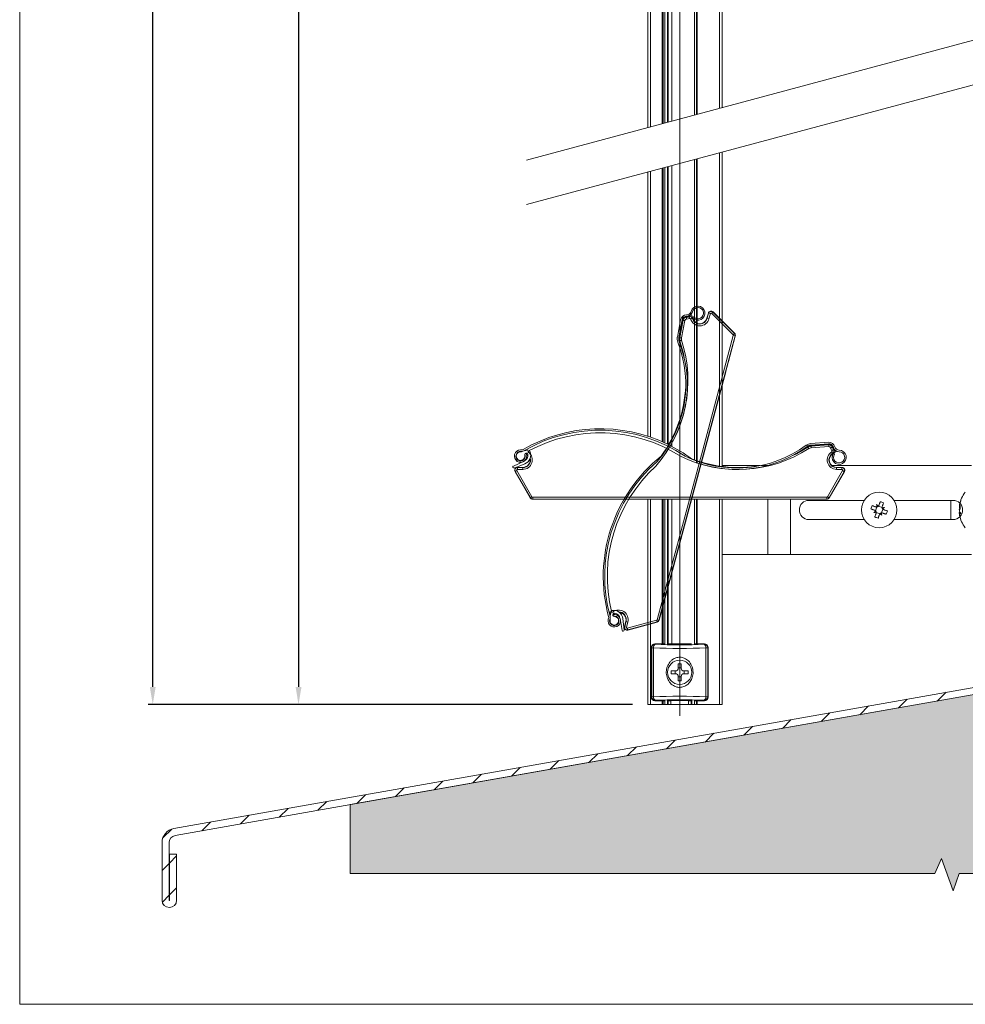
# Model space of a CAD drawing. Units: millimetres. Extents: x 591 to 1069, y -4 to 760.
# Drawn here: x 591 to 857, y -4 to 273 of the extents above; entities that cross this region are included whole.
import ezdxf
from ezdxf.lldxf.tags import DXFTag

# ---------------------------------------------------------------- set-up
doc = ezdxf.new("R2010")
doc.units = ezdxf.units.MM
doc.linetypes.add('SLD-Plná', pattern=[0])
doc.layers.get('0').update_dxf_attribs({"lineweight": 15})
for name, color, linetype, lineweight in [('isotra', 80, 'Continuous', 9), ('konstrukce okna', 130, 'Continuous', 9), ('kóty', 10, 'Continuous', 9), ('osa', 51, 'DASHDOT', 9)]:
    doc.layers.add(name, color=color, linetype=linetype, lineweight=lineweight)
tags = doc.linetypes.add('DASHDOT', pattern=[25.4, 12.7, -6.35, 0, -6.35]).pattern_tags.tags
tags[10:11] = [DXFTag(74, 4), DXFTag(75, 0), DXFTag(340, '0'), DXFTag(46, 1.0), DXFTag(50, 0.0), DXFTag(44, 0.0), DXFTag(45, 0.0)]
tags[8:9] = [DXFTag(74, 4), DXFTag(75, 0), DXFTag(340, '0'), DXFTag(46, 1.0), DXFTag(50, 0.0), DXFTag(44, 0.0), DXFTag(45, 0.0)]
tags[6:7] = [DXFTag(74, 4), DXFTag(75, 0), DXFTag(340, '0'), DXFTag(46, 1.0), DXFTag(50, 0.0), DXFTag(44, 0.0), DXFTag(45, 0.0)]
tags[4:5] = [DXFTag(74, 4), DXFTag(75, 0), DXFTag(340, '0'), DXFTag(46, 1.0), DXFTag(50, 0.0), DXFTag(44, 0.0), DXFTag(45, 0.0)]
doc.dimstyles.new('ISO-25', dxfattribs={"dimtxt": 5, "dimasz": 5, "dimexe": 1.25, "dimexo": 0.625, "dimtad": 1, "dimdec": 0, "dimrnd": 1, "dimtxsty": 'Standard', "dimcen": 5, "dimadec": 0, "dimazin": 0, "dimtfac": 1, "dimtdec": 0, "dimtmove": 0, "dimatfit": 3, "dimfxl": 1, "dimarcsym": 0})

# ---------------------------------------------------------------- blocks, each defined once
blk = doc.blocks.new('*D86')
at = {"layer": 'Defpoints', "color": 0}
for p in [(728.95, 543.17), (669.58, 79.9), (764.27, 79.9)]:
    blk.add_point(p, dxfattribs=at)
at = {"layer": 'kóty', "color": 0, "lineweight": -2}
for p, q in [((728.32, 543.17), (668.33, 543.17)), ((669.58, 538.17), (669.58, 84.9)), ((763.65, 79.9), (668.33, 79.9))]:
    blk.add_line(p, q, dxfattribs=at)
at = {"layer": 'kóty', "color": 0}
for points in [[(670.42, 538.17), (668.75, 538.17), (669.58, 543.17)], [(668.75, 84.9), (670.42, 84.9), (669.58, 79.9)]]:
    blk.add_solid(points, dxfattribs=at)
at = {"layer": 'kóty', "color": 0, "insert": (666.46, 301.93), "char_height": 5, "attachment_point": 5, "rotation": 90}
blk.add_mtext('VL', dxfattribs=at)
blk = doc.blocks.new('*D90')
at = {"layer": 'Defpoints', "color": 0}
for p in [(628.52, 600.17), (745.87, 600.17), (764.27, 79.9)]:
    blk.add_point(p, dxfattribs=at)
at = {"layer": 'kóty', "color": 0, "lineweight": -2}
for p, q in [((745.25, 600.17), (627.27, 600.17)), ((628.52, 84.9), (628.52, 595.17)), ((763.65, 79.9), (627.27, 79.9))]:
    blk.add_line(p, q, dxfattribs=at)
at = {"layer": 'kóty', "color": 0}
for points in [[(629.35, 595.17), (627.69, 595.17), (628.52, 600.17)], [(627.69, 84.9), (629.35, 84.9), (628.52, 79.9)]]:
    blk.add_solid(points, dxfattribs=at)
at = {"layer": 'kóty', "color": 0, "insert": (625.4, 340.03), "char_height": 5, "attachment_point": 5, "rotation": 90}
blk.add_mtext('VZ', dxfattribs=at)

msp = doc.modelspace()

# ---------------------------------------------------------------- hatches: boundary and pattern name
at = {"layer": 'isotra'}
h = msp.add_hatch(dxfattribs=at)
h.set_pattern_fill('ANSI34', color=256, scale=7, angle=165, style=0)
h.set_pattern_definition([(210, (2547.19, 143.45), (66.675, -115.484), []), (210, (2516.83, 151.58), (66.675, -115.484), []), (210, (2486.47, 159.72), (66.675, -115.484), []), (210, (2456.1, 167.85), (66.675, -115.484), [])])
edge = h.paths.add_edge_path(flags=0)
edge.add_arc((760.31, 101.98), 0.2, 140.9179, 316.4539)
edge.add_arc((758.61, 103.6), 2.55, 316.4539, 361.5804)
edge.add_arc((758.51, 103.6), 2.64, 1.5804, 82.1988)
edge.add_arc((758.45, 103.17), 3.07, 82.1988, 105.8602)
edge.add_arc((757.72, 105.74), 0.4, 105.8602, 183.6859)
edge.add_line((757.33, 105.72), (757.43, 104.09))
edge.add_arc((757.13, 104.08), 0.3, -21.7287, 3.6859, ccw=False)
edge.add_arc((758.57, 103.5), 1.25, 158.2713, 453.6859)
edge.add_arc((758.57, 103.45), 1.3, 93.6859, 109.1519)
edge.add_arc((758.08, 104.87), 0.2, 183.6859, 289.1519, ccw=False)
edge.add_line((757.88, 104.86), (757.86, 105.26))
edge.add_arc((758.05, 105.28), 0.2, 105.5544, 183.6859, ccw=False)
edge.add_arc((758.59, 103.37), 2.18, 84.4776, 105.5544, ccw=False)
edge.add_arc((758.6, 103.48), 2.06, 4.2137, 84.4776, ccw=False)
edge.add_arc((758.55, 103.48), 2.11, -40.5245, 4.2137, ccw=False)
at = {"layer": 'konstrukce okna'}
h = msp.add_hatch(dxfattribs=at)
h.set_pattern_fill('ANSI31', color=256, scale=2, style=0)
h.set_pattern_definition([(45, (459.46, -300.155), (-4.49013, 4.49013), [])])
edge = h.paths.add_edge_path(flags=0)
edge.add_arc((633.2, 24.81), 2.05, 180, 360)
edge.add_line((635.25, 24.81), (635.25, 37.76))
edge.add_line((635.25, 37.76), (633.25, 37.76))
edge.add_line((633.25, 37.76), (633.25, 24.81))
edge.add_arc((633.2, 24.81), 0.05, 180, 360, ccw=False)
edge.add_line((633.15, 24.81), (633.15, 41.08))
edge.add_arc((635.15, 41.08), 2, 100, 180, ccw=False)
edge.add_line((634.8, 43.05), (879.84, 86.26))
edge.add_arc((879.15, 90.2), 4, 280, 360)
edge.add_line((883.15, 90.2), (883.15, 116.84))
edge.add_line((883.15, 116.84), (881.15, 116.84))
edge.add_line((881.15, 116.84), (881.15, 90.2))
edge.add_arc((879.15, 90.2), 2, 280, 360, ccw=False)
edge.add_line((879.49, 88.23), (634.45, 45.02))
edge.add_arc((635.15, 41.08), 4, 100, 180)
edge.add_line((631.15, 41.08), (631.15, 24.81))
h = msp.add_hatch(dxfattribs=at)
h.set_pattern_fill('AR-SAND', color=256, scale=0.1, style=0)
h.set_pattern_definition([(37.5, (-3.0715, -1.2473), (-0.160003, 4.894132), [0, -3.8608, 0, -4.318, 0, -4.1275]), (7.5, (-3.0715, -1.2473), (4.495233, 7.16825), [0, -2.0828, 0, -3.4798, 0, -1.3335]), (327.5, (-6.1957, -1.2473), (7.909924, 0.014372), [0, -1.27, 0, -4.572, 0, -5.969]), (317.5, (-6.1957, -1.247), (7.635565, 2.229293), [0, -0.635, 0, -2.9972, 0, -3.429])])
h.paths.add_polyline_path([(1031.15, 32.37), (1031.15, 57.21), (1026.93, 59.08), (1036.05, 62.34), (1031.15, 64.03), (1031.15, 66.84), (931.15, 66.84), (931.15, 71.84), (883.15, 71.84), (883.15, 86.84), (879.85, 86.26, 0.000501), (879.84, 86.26), (790.89, 70.57), (684.15, 51.75), (684.15, 32.37), (848.83, 32.37), (850.7, 36.59), (853.96, 27.47), (855.65, 32.37)])

# ---------------------------------------------------------------- linework, layer by layer
for p, q in [((591.04, 760.09), (591.04, -4.49)), ((591.04, -4.49), (1068.94, -4.49))]:
    msp.add_line(p, q)
at = {"layer": 'isotra'}
for p, q in [((767.95, 242.41), (767.95, 312.46)), ((772.25, 243.56), (772.25, 312.46)), ((772.8, 243.71), (772.8, 312.46)), ((773.5, 243.89), (773.5, 312.46)), ((773.7, 243.95), (773.7, 312.46)), ((774.7, 244.21), (774.7, 312.46)), ((781.1, 245.93), (781.1, 312.46)), ((781.65, 246.08), (781.65, 312.46)), ((788.95, 248.03), (788.95, 312.46)), ((781.1, 148.82), (781.1, 233.41)), ((781.65, 148.63), (781.65, 233.55)), ((788.95, 147.22), (788.95, 235.51)), ((772.25, 153.82), (772.25, 231.04)), ((772.8, 153.57), (772.8, 231.18)), ((773.5, 153.24), (773.5, 231.37)), ((773.7, 153.14), (773.7, 231.42)), ((774.7, 152.63), (774.7, 231.69)), ((767.95, 155.47), (767.95, 229.88)), ((779.88, 189.38), (779.92, 189.22)), ((780.58, 188.7), (780.36, 189.51)), ((780.54, 188.84), (780.87, 189.1)), ((785.02, 190.15), (784.64, 188.7)), ((792.4, 184.46), (786.36, 190.51)), ((776.29, 183.38), (777.21, 188.3)), ((776.7, 183.31), (777.63, 188.22)), ((777.82, 188.18), (776.89, 183.27)), ((783.99, 151.52), (792.61, 183.69)), ((790.7, 176.56), (792.61, 183.69)), ((776.95, 182.34), (777.83, 179.09)), ((783.99, 151.52), (789.9, 173.57)), ((813.87, 153.39), (818.85, 153.77)), ((813.9, 152.98), (818.89, 153.35)), ((818.9, 153.15), (813.92, 152.78)), ((732.13, 151.63), (732.43, 151.62)), ((732.13, 151.21), (732.43, 151.2)), ((732.97, 151.33), (732.97, 151.31)), ((733.34, 151.48), (733.27, 151.5)), ((733.32, 149.81), (733.45, 149.76)), ((733.33, 150.43), (733.71, 150.61)), ((733.46, 151.4), (733.34, 151.48)), ((733.63, 150.73), (733.81, 150.62)), ((733.81, 150.62), (734.2, 150.34)), ((734.02, 150.48), (734.2, 150.34)), ((771.17, 103.66), (783.99, 151.52)), ((773.88, 113.78), (783.99, 151.52)), ((813.03, 152.48), (810.12, 150.79)), ((820.11, 150.62), (820.84, 151.04)), ((820.24, 150.7), (820.58, 150.45)), ((820.59, 151.48), (820.45, 151.4)), ((730.09, 147.08), (733.16, 148.49)), ((733.35, 147.72), (730.32, 146.53)), ((733.08, 149.15), (733.2, 149.1)), ((733.61, 148.95), (733.74, 148.91)), ((733.85, 149.61), (734.11, 149.52)), ((734.51, 148.62), (734.84, 148.5)), ((781.65, 148.09), (781.65, 148.54)), ((788.95, 146.95), (788.95, 147.22)), ((799.54, 147.22), (788.95, 147.22)), ((801.82, 147.22), (799.78, 147.22)), ((843.2, 147.22), (819.79, 147.22)), ((859.15, 147.22), (843.2, 147.22)), ((730.57, 145.51), (734.84, 138.11)), ((732.76, 146.71), (731.26, 146.71)), ((819.08, 138.11), (823.36, 145.51)), ((822.66, 146.71), (821.16, 146.71)), ((735.54, 137.71), (742.91, 137.71)), ((735.54, 137.71), (785.09, 137.71)), ((746.01, 137.71), (785.09, 137.71)), ((767.95, 79.9), (767.95, 137.71)), ((772.25, 97), (772.25, 137.71)), ((772.8, 96.94), (772.8, 137.71)), ((773.5, 96.94), (773.5, 137.71)), ((773.7, 97), (773.7, 137.71)), ((774.7, 97), (774.7, 137.71)), ((781.1, 96.94), (781.1, 137.71)), ((781.65, 97), (781.65, 137.71)), ((785.09, 137.71), (807.91, 137.71)), ((785.09, 137.71), (818.39, 137.71)), ((788.95, 79.9), (788.95, 137.71)), ((801.82, 122.22), (801.82, 137.71)), ((808.15, 122.22), (808.15, 137.71)), ((811.01, 137.71), (818.39, 137.71)), ((828.94, 137.42), (813.35, 137.42)), ((832.71, 135.63), (832.43, 136.21)), ((843.2, 137.42), (837.36, 137.42)), ((853.95, 137.42), (843.2, 137.42)), ((853.35, 132.02), (853.35, 137.42)), ((832.24, 134.28), (831.65, 134)), ((832.1, 134.48), (832.47, 135.56)), ((833.38, 133.67), (832.31, 134.04)), ((832.91, 135.77), (833.99, 135.39)), ((833.58, 133.81), (833.87, 133.22)), ((834.2, 134.95), (833.82, 133.88)), ((834.05, 135.15), (834.64, 135.44)), ((855.74, 135.75), (855.72, 135.75)), ((855.96, 135.57), (855.72, 135.57)), ((855.96, 135.33), (855.72, 135.33)), ((855.86, 134.88), (855.72, 134.88)), ((855.88, 134.1), (855.72, 134.1)), ((855.72, 133.87), (855.74, 133.68)), ((855.75, 133.87), (855.72, 133.87)), ((855.78, 133.68), (855.72, 133.68)), ((813.35, 132.02), (828.94, 132.02)), ((837.36, 132.02), (843.2, 132.02)), ((843.2, 132.02), (853.95, 132.02)), ((801.82, 122.22), (788.95, 122.22)), ((811.82, 122.22), (801.82, 122.22)), ((843.2, 122.22), (808.15, 122.22)), ((859.15, 122.22), (843.2, 122.22)), ((771.17, 103.66), (773.08, 110.79)), ((758.24, 105.34), (758.62, 105.64)), ((758.43, 105.51), (758.62, 105.64)), ((760.36, 105.5), (760.56, 105.78)), ((756.84, 103.97), (756.92, 104.26)), ((757.24, 103.86), (757.32, 104.15)), ((757.3, 105.1), (757.25, 105.04)), ((757.4, 105.2), (757.3, 105.1)), ((757.34, 104.71), (757.36, 104.7)), ((758.09, 105.19), (758.24, 105.34)), ((758.3, 104.82), (758.23, 105.24)), ((758.9, 104.65), (758.98, 104.76)), ((759.23, 105.11), (759.39, 105.34)), ((759.48, 104.25), (759.55, 104.36)), ((759.8, 104.71), (759.88, 104.82)), ((760.7, 100.82), (760.14, 104.16)), ((760.93, 104.14), (761.29, 100.9)), ((761.76, 103.31), (761.37, 101.86)), ((762.35, 100.88), (770.6, 103.09)), ((768.95, 96.01), (768.95, 82)), ((769.94, 97), (772.8, 97)), ((773.57, 97), (774.8, 97)), ((774.8, 97), (779.1, 97)), ((779.1, 97), (780.32, 97)), ((781.1, 97), (783.95, 97)), ((784.95, 96.01), (784.95, 82)), ((774.55, 89.4), (775.75, 89.4)), ((774.55, 88.6), (774.55, 89.4)), ((775.7, 88.6), (775.7, 89.4)), ((776.55, 91.4), (777.35, 91.4)), ((776.55, 90.2), (776.55, 91.4)), ((776.55, 90.25), (777.35, 90.25)), ((777.35, 91.4), (777.35, 90.2)), ((778.15, 89.4), (779.35, 89.4)), ((778.19, 89.4), (778.19, 88.6)), ((779.35, 89.4), (779.35, 88.6)), ((775.75, 88.6), (774.55, 88.6)), ((776.55, 86.6), (776.55, 87.8)), ((777.35, 87.76), (776.55, 87.76)), ((777.35, 86.6), (776.55, 86.6)), ((777.35, 87.8), (777.35, 86.6)), ((779.35, 88.6), (778.15, 88.6)), ((769.94, 81), (772.8, 81)), ((772.25, 79.9), (772.25, 81)), ((772.8, 79.9), (772.8, 81.06)), ((773.5, 79.9), (773.5, 81.06)), ((773.57, 81), (774.45, 81)), ((773.7, 79.9), (773.7, 81)), ((779.45, 81.05), (774.45, 81.05)), ((774.45, 79.9), (774.45, 81.05)), ((779.45, 79.9), (779.45, 81.05)), ((779.45, 81), (780.32, 81)), ((780.2, 81), (780.2, 79.9)), ((780.4, 79.9), (780.4, 81.06)), ((781.1, 79.9), (781.1, 81.06)), ((781.1, 81), (783.95, 81)), ((781.65, 79.9), (781.65, 81)), ((768.75, 79.9), (767.95, 79.9)), ((772.05, 79.9), (768.75, 79.9)), ((772.25, 79.9), (772.05, 79.9)), ((772.8, 79.9), (772.25, 79.9)), ((773.5, 79.9), (772.8, 79.9)), ((773.7, 79.9), (773.5, 79.9)), ((774.45, 79.9), (773.7, 79.9)), ((779.45, 79.9), (774.45, 79.9)), ((780.2, 79.9), (779.45, 79.9)), ((780.4, 79.9), (780.2, 79.9)), ((781.1, 79.9), (780.4, 79.9)), ((781.65, 79.9), (781.1, 79.9)), ((781.85, 79.9), (781.65, 79.9)), ((788.15, 79.9), (781.85, 79.9)), ((788.95, 79.9), (788.15, 79.9))]:
    msp.add_line(p, q, dxfattribs=at)
at = {"layer": 'isotra', "linetype": 'SLD-Plná'}
for p, q in [((768.75, 242.62), (768.75, 312.46)), ((772.05, 243.5), (772.05, 312.46)), ((781.85, 246.13), (781.85, 312.46)), ((788.15, 247.82), (788.15, 312.46)), ((781.85, 148.56), (781.85, 233.61)), ((788.15, 147.22), (788.15, 235.3)), ((772.05, 153.91), (772.05, 230.98)), ((768.75, 155.2), (768.75, 230.1)), ((778.9, 188.99), (778.9, 189.07)), ((779.58, 189.11), (779.55, 189.18)), ((780.51, 188.63), (780.59, 188.65)), ((784.71, 188.68), (784.64, 188.7)), ((785.1, 190.13), (784.71, 188.68)), ((785.2, 188.55), (784.71, 188.68)), ((785.1, 190.13), (785.02, 190.15)), ((785.58, 190), (785.1, 190.13)), ((785.2, 188.55), (785.58, 190)), ((785.95, 190.1), (792, 184.05)), ((786.31, 190.45), (786.36, 190.51)), ((792.35, 184.41), (786.31, 190.45)), ((777.9, 188.17), (776.97, 183.26)), ((777.46, 183.16), (778.39, 188.08)), ((777.9, 188.17), (777.82, 188.18)), ((776.97, 183.26), (776.89, 183.27)), ((792.05, 183.84), (783.43, 151.67)), ((783.92, 151.54), (792.53, 183.71)), ((792, 184.05), (792.35, 184.41)), ((792.53, 183.71), (792.05, 183.84)), ((792.35, 184.41), (792.4, 184.46)), ((792.53, 183.71), (792.61, 183.69)), ((777.03, 182.37), (776.95, 182.34)), ((818.91, 153.07), (813.92, 152.7)), ((813.92, 152.7), (813.92, 152.78)), ((813.96, 152.2), (818.95, 152.58)), ((818.91, 153.07), (818.9, 153.15)), ((734.07, 150.55), (734.02, 150.48)), ((734.07, 150.55), (734.16, 150.48)), ((734.16, 151.76), (734.12, 151.83)), ((783.43, 151.67), (770.61, 103.81)), ((771.09, 103.68), (783.92, 151.54)), ((813.08, 152.42), (813.03, 152.48)), ((819.96, 152.32), (820.04, 152.34)), ((820.03, 150.67), (820.07, 150.6)), ((820.25, 151.7), (820.32, 151.74)), ((781.85, 148.02), (781.85, 148.47)), ((788.15, 147.06), (788.15, 147.22)), ((730.64, 145.55), (730.57, 145.51)), ((730.64, 145.55), (734.91, 138.15)), ((735.34, 138.4), (731.07, 145.8)), ((731.26, 146.63), (731.26, 146.71)), ((732.76, 146.63), (731.26, 146.63)), ((731.26, 146.63), (731.26, 146.13)), ((731.26, 146.13), (732.76, 146.13)), ((732.76, 146.63), (732.76, 146.71)), ((732.76, 146.63), (732.76, 146.13)), ((822.85, 145.8), (818.58, 138.4)), ((819.01, 138.15), (823.29, 145.55)), ((821.16, 146.63), (821.16, 146.71)), ((821.16, 146.13), (821.16, 146.63)), ((822.66, 146.63), (821.16, 146.63)), ((821.16, 146.13), (822.66, 146.13)), ((822.66, 146.63), (822.66, 146.71)), ((822.66, 146.13), (822.66, 146.63)), ((823.29, 145.55), (823.36, 145.51)), ((734.91, 138.15), (734.84, 138.11)), ((734.91, 138.15), (735.34, 138.4)), ((735.54, 137.79), (735.54, 138.28)), ((818.39, 138.28), (735.54, 138.28)), ((735.54, 137.79), (735.54, 137.71)), ((735.54, 137.79), (785.09, 137.79)), ((768.75, 79.9), (768.75, 137.71)), ((772.05, 97), (772.05, 137.71)), ((781.85, 97), (781.85, 137.71)), ((785.09, 137.79), (818.39, 137.79)), ((788.15, 79.9), (788.15, 137.71)), ((818.39, 137.79), (818.39, 138.28)), ((818.39, 137.79), (818.39, 137.71)), ((818.58, 138.4), (819.01, 138.15)), ((819.01, 138.15), (819.08, 138.11)), ((757.24, 105.97), (757.16, 105.95)), ((758.38, 105.57), (758.47, 105.63)), ((758.38, 105.57), (758.43, 105.51)), ((761.83, 103.29), (761.45, 101.84)), ((761.83, 103.29), (761.76, 103.31)), ((761.83, 103.29), (762.32, 103.16)), ((761.93, 101.71), (762.32, 103.16)), ((770.45, 103.65), (762.2, 101.44)), ((762.33, 100.96), (770.58, 103.17)), ((770.58, 103.17), (770.45, 103.65)), ((770.58, 103.17), (770.6, 103.09)), ((771.09, 103.68), (770.61, 103.81)), ((771.09, 103.68), (771.17, 103.66)), ((761.45, 101.84), (761.37, 101.86)), ((761.45, 101.84), (761.93, 101.71)), ((762.33, 100.96), (762.35, 100.88)), ((769.06, 95.9), (768.95, 96.01)), ((769.06, 95.9), (769.56, 95.9)), ((769.06, 82.11), (769.06, 95.9)), ((769.56, 95.9), (769.56, 82.11)), ((769.94, 97), (770.05, 96.89)), ((783.84, 96.89), (783.95, 97)), ((784.33, 82.11), (784.33, 95.9)), ((784.33, 95.9), (784.83, 95.9)), ((784.95, 96.01), (784.83, 95.9)), ((784.83, 95.9), (784.83, 82.11)), ((768.95, 82), (769.06, 82.11)), ((769.06, 82.11), (769.56, 82.11)), ((770.05, 81.11), (769.94, 81)), ((772.05, 79.9), (772.05, 81)), ((781.85, 79.9), (781.85, 81)), ((783.95, 81), (783.84, 81.11)), ((784.33, 82.11), (784.83, 82.11)), ((784.83, 82.11), (784.95, 82))]:
    msp.add_line(p, q, dxfattribs=at)
at = {"layer": 'isotra', "linetype": 'SLD-Plná', "flags": 128}
for points in [[(778.9, 188.49), (778.9, 188.59), (778.9, 188.68), (778.9, 188.76), (778.9, 188.84), (778.9, 188.9), (778.9, 188.95), (778.9, 188.98), (778.9, 188.99)], [(779.75, 188.64), (779.72, 188.73), (779.69, 188.81), (779.66, 188.89), (779.63, 188.96), (779.61, 189.02), (779.6, 189.07), (779.58, 189.09), (779.58, 189.11)], [(780.04, 188.49), (780.13, 188.52), (780.21, 188.54), (780.29, 188.57), (780.37, 188.59), (780.43, 188.61), (780.47, 188.62), (780.5, 188.63), (780.51, 188.63)], [(786.31, 190.45), (786.3, 190.44), (786.27, 190.42), (786.24, 190.38), (786.2, 190.34), (786.14, 190.29), (786.08, 190.23), (786.02, 190.16), (785.95, 190.1)], [(778.39, 188.08), (778.3, 188.09), (778.21, 188.11), (778.13, 188.13), (778.05, 188.14), (777.99, 188.15), (777.95, 188.16), (777.91, 188.17), (777.9, 188.17)], [(777.46, 183.16), (777.37, 183.18), (777.28, 183.2), (777.2, 183.21), (777.12, 183.23), (777.06, 183.24), (777.01, 183.25), (776.98, 183.25), (776.97, 183.26)], [(777.5, 182.52), (777.41, 182.49), (777.32, 182.46), (777.24, 182.44), (777.17, 182.41), (777.11, 182.39), (777.07, 182.38), (777.04, 182.37), (777.03, 182.37)], [(777.03, 182.37), (777.99, 178.75), (778.2, 177.64)], [(813.96, 152.2), (813.95, 152.3), (813.95, 152.39), (813.94, 152.47), (813.93, 152.55), (813.93, 152.61), (813.93, 152.66), (813.92, 152.69), (813.92, 152.7)], [(818.95, 152.58), (818.94, 152.67), (818.93, 152.76), (818.93, 152.84), (818.92, 152.92), (818.92, 152.98), (818.91, 153.03), (818.91, 153.06), (818.91, 153.07)], [(733.92, 150.71), (733.94, 150.67), (734.07, 150.55)], [(734.07, 150.55), (734.08, 150.56), (734.09, 150.58)], [(813.08, 152.42), (809.83, 150.55), (808.82, 150.06)], [(813.35, 152), (813.3, 152.08), (813.25, 152.15), (813.2, 152.22), (813.16, 152.29), (813.13, 152.34), (813.1, 152.38), (813.08, 152.41), (813.08, 152.42)], [(819.48, 152.2), (819.57, 152.22), (819.66, 152.24), (819.74, 152.27), (819.81, 152.28), (819.87, 152.3), (819.92, 152.31), (819.95, 152.32), (819.96, 152.32)], [(819.77, 151.1), (819.82, 151.02), (819.87, 150.94), (819.91, 150.87), (819.95, 150.8), (819.98, 150.75), (820.01, 150.71), (820.03, 150.68), (820.03, 150.67)], [(819.84, 151.41), (819.92, 151.46), (819.99, 151.52), (820.06, 151.56), (820.12, 151.61), (820.17, 151.64), (820.21, 151.67), (820.24, 151.69), (820.25, 151.7)], [(730.64, 145.55), (730.65, 145.55), (730.68, 145.57), (730.72, 145.59), (730.77, 145.62), (730.84, 145.66), (730.91, 145.7), (730.99, 145.75), (731.07, 145.8)], [(823.29, 145.55), (823.28, 145.55), (823.25, 145.57), (823.21, 145.59), (823.15, 145.62), (823.09, 145.66), (823.02, 145.7), (822.94, 145.75), (822.85, 145.8)], [(757.24, 105.97), (757.25, 105.97), (757.28, 105.98), (757.33, 105.99), (757.39, 106), (757.46, 106.02), (757.54, 106.04), (757.63, 106.06), (757.69, 106.08)], [(758.19, 105.46), (758.23, 105.48), (758.38, 105.57)], [(758.38, 105.57), (758.37, 105.58), (758.36, 105.6)], [(762.33, 100.96), (762.32, 100.97), (762.32, 101), (762.3, 101.05), (762.29, 101.11), (762.27, 101.18), (762.25, 101.26), (762.22, 101.35), (762.2, 101.44)]]:
    msp.add_lwpolyline(points, dxfattribs=at)
at = {"layer": 'isotra', "flags": 128}
for points in [[(730.8, 149.99), (730.87, 149.96), (730.92, 149.94)], [(731.04, 150.65), (731.12, 150.62), (731.17, 150.6)], [(733.8, 150.74), (733.88, 150.62), (734.02, 150.48)], [(831.15, 135.95), (831.28, 135.9), (831.4, 135.86), (831.53, 135.81), (831.65, 135.77), (831.78, 135.73), (831.9, 135.68), (832.03, 135.64), (832.16, 135.59)], [(833.08, 136.04), (833.12, 136.17), (833.17, 136.29), (833.21, 136.42), (833.26, 136.54), (833.3, 136.67), (833.34, 136.79), (833.39, 136.92), (833.43, 137.04)], [(834.37, 136.71), (834.33, 136.59), (834.29, 136.46), (834.24, 136.34), (834.2, 136.21), (834.16, 136.09), (834.11, 135.96), (834.07, 135.84), (834.02, 135.71)], [(831.83, 134.65), (831.7, 134.69), (831.57, 134.74), (831.45, 134.78), (831.32, 134.83), (831.2, 134.87), (831.07, 134.91), (830.95, 134.96), (830.82, 135)], [(831.92, 132.72), (831.96, 132.85), (832.01, 132.97), (832.05, 133.1), (832.09, 133.22), (832.14, 133.35), (832.18, 133.47), (832.23, 133.6), (832.27, 133.73)], [(833.21, 133.4), (833.17, 133.27), (833.13, 133.14), (833.08, 133.02), (833.04, 132.89), (832.99, 132.77), (832.95, 132.64), (832.91, 132.52), (832.86, 132.39)], [(835.14, 133.49), (835.02, 133.53), (834.89, 133.58), (834.77, 133.62), (834.64, 133.66), (834.52, 133.71), (834.39, 133.75), (834.27, 133.8), (834.14, 133.84)], [(834.47, 134.79), (834.6, 134.74), (834.72, 134.7), (834.85, 134.65), (834.97, 134.61), (835.1, 134.56), (835.22, 134.52), (835.35, 134.48), (835.47, 134.43)], [(855.75, 135.57), (855.74, 135.49), (855.72, 135.33)], [(758.13, 105.36), (758.26, 105.4), (758.43, 105.51)], [(757.5, 102.66), (757.55, 102.73), (757.58, 102.77)], [(758.07, 102.26), (758.12, 102.33), (758.15, 102.37)]]:
    msp.add_lwpolyline(points, dxfattribs=at)
at = {"layer": 'isotra'}
for centre, radius in [((833.15, 134.72), 5), ((776.95, 89), 3.4)]:
    msp.add_circle(centre, radius, dxfattribs=at)
for centre, radius, start, end in [((782.08, 190.12), 2, 219.7871, 164.7871), ((782.08, 190.12), 1.58, 219.7871, 164.7871), ((778.89, 187.98), 1.71, 89.806, 169.3204), ((778.89, 187.98), 1.29, 89.806, 169.3204), ((778.89, 187.98), 1.09, 89.754, 169.2684), ((778.9, 190.98), 1.29, 269.806, 344.7871), ((778.9, 190.98), 1.71, 269.806, 344.7871), ((778.91, 190.98), 1.91, 269.754, 289.7789), ((779.82, 188.43), 0.8, 16.2485, 109.7789), ((780.12, 189.44), 0.25, 15, 195), ((782.61, 189.24), 2.18, 196.2485, 345), ((782.61, 189.24), 2.1, 195, 345), ((782.61, 189.24), 2.1, 196.2485, 345), ((785.8, 189.94), 0.8, 45, 165), ((778.75, 182.92), 2.51, 169.3204, 201.2254), ((778.75, 182.92), 2.09, 169.3204, 201.2254), ((778.75, 182.92), 1.89, 169.2684, 197.8328), ((791.84, 183.9), 0.8, 345, 45), ((745.57, 170.03), 33.09, 318.9534, 21.2254), ((745.57, 170.03), 33.51, 325.1367, 21.2254), ((742.39, 171.22), 36.3, 323.95, 357.3888), ((754.57, 114.28), 43.31, 64.0955, 120.1399), ((754.57, 114.28), 42.89, 56.1102, 120.1399), ((754.57, 114.28), 43.31, 53.5371, 63.801), ((793.02, 179.61), 33.09, 243.9534, 306.2254), ((793.02, 179.61), 33.51, 250.1367, 306.2254), ((814.06, 150.89), 2.51, 94.3204, 126.2254), ((814.06, 150.89), 2.09, 94.3204, 126.2254), ((814.06, 150.9), 1.89, 94.2684, 122.8328), ((818.98, 152.07), 1.71, 14.806, 94.3204), ((818.98, 152.07), 1.29, 14.806, 94.3204), ((818.98, 152.07), 1.09, 14.754, 94.2684), ((821.88, 152.83), 1.29, 194.806, 269.7871), ((732.12, 149.88), 1.75, 89.7871, 24.7871), ((732.12, 149.88), 1.33, 89.7871, 24.7871), ((732.12, 149.88), 1.2, 89.6316, 13.9175), ((732.14, 152.08), 1, 269.6316, 293.8948), ((732.43, 152.41), 0.79, 269.7871, 300.1399), ((732.43, 152.41), 1.21, 269.7871, 300.1399), ((733.76, 148.42), 3, 70.9208, 113.8948), ((732.41, 150.12), 1.8, 294.6127, 6.5575), ((733.74, 150.28), 0.466, 6.5575, 193.9175), ((732.41, 150.12), 2.58, 291.3481, 25.9322), ((798.73, 115.98), 43.31, 128.5371, 195.1399), ((821.16, 148.81), 2.18, 121.2485, 270), ((821.16, 148.81), 2.1, 120, 270), ((821.16, 148.81), 2.1, 121.2485, 270), ((821.87, 149.54), 2, 144.7871, 89.7871), ((821.89, 152.83), 1.91, 194.754, 214.7789), ((819.66, 151.28), 0.8, 301.2485, 34.7789), ((821.88, 152.83), 1.71, 194.806, 269.7871), ((821.87, 149.54), 1.58, 144.7871, 89.7871), ((820.71, 151.26), 0.25, 300, 120), ((730.21, 146.81), 0.297, 114.6127, 291.3481), ((732.76, 148.81), 2.1, 270, 10.8541), ((798.73, 115.98), 42.89, 131.1102, 195.1399), ((793.35, 182.99), 36.3, 248.95, 282.3888), ((731.26, 145.91), 0.8, 90, 210), ((822.66, 145.91), 0.8, 330, 90), ((863.65, 134.72), 8, 141.3178, 169.6276), ((735.54, 138.51), 0.8, 210, 270), ((813.35, 134.72), 2.7, 90, 270), ((818.39, 138.51), 0.8, 270, 330), ((849.05, 129.16), 19.14, 159.2295, 162.2231), ((781.39, 90.21), 68.71, 41.4832, 42.0274), ((901.46, 147.67), 69.97, 189.4294, 189.9637), ((827.55, 118.71), 19.25, 69.2374, 72.2143), ((853.95, 134.72), 2.7, 270, 90), ((863.19, 134.62), 7.53, 159.4564, 172.7356), ((861.76, 134.88), 6.1, 157.1038, 171.7997), ((862.52, 134.92), 6.85, 169.6273, 173.047), ((857.23, 135.1), 1.58, 142.3254, 162.7931), ((862.53, 135.56), 6.57, 175.5634, 184.4366), ((879.44, 80.96), 71.39, 131.4917, 132.0153), ((819.87, 204.94), 71.92, 279.4319, 279.9518), ((831.59, 133.97), 0.725, 25.7263, 40.1172), ((831.59, 133.97), 0.725, 11.3353, 25.7263), ((832.4, 136.28), 0.725, 281.3353, 295.7263), ((832.4, 136.28), 0.725, 295.7263, 310.1172), ((833.9, 133.16), 0.725, 115.7263, 130.1172), ((886.04, 180.24), 70.23, 221.4894, 222.0217), ((833.9, 133.16), 0.725, 101.3353, 115.7263), ((765.12, 121.81), 69.69, 9.4283, 9.9648), ((846.42, 64.55), 71.86, 99.4317, 99.952), ((834.71, 135.47), 0.725, 191.3353, 205.7263), ((834.71, 135.47), 0.725, 205.7263, 220.1172), ((786.9, 188.43), 71.32, 311.4912, 312.0154), ((817.25, 140.28), 19.14, 339.2295, 342.2231), ((858, 134.32), 2.36, 154.6269, 166.2362), ((857.23, 134.08), 1.58, 142.3157, 162.8029), ((857.04, 135.28), 1.38, 196.5432, 203.9449), ((858.22, 135.19), 2.58, 194.2815, 216.1961), ((862.55, 134.94), 6.89, 186.9647, 197.2533), ((856.79, 134.71), 1.23, 209.3851, 237.9019), ((862.55, 134.52), 6.89, 186.9647, 197.2533), ((863.65, 134.72), 8, 190.3724, 218.6822), ((838.74, 150.72), 19.25, 249.2373, 252.2143), ((857.09, 132.68), 1.13, 169.2999, 190.7001), ((757.94, 106.14), 0.8, 193.574, 233.4129), ((760.36, 104.71), 3, 145.9208, 188.8948), ((758.36, 103.86), 2.58, 6.3481, 100.9322), ((758.56, 105.18), 0.466, 81.5575, 268.9175), ((758.36, 103.86), 1.8, 9.6127, 81.5575), ((759.73, 103.85), 2.1, 345, 85.8541), ((758.53, 103.51), 1.75, 164.7871, 99.7871), ((756.16, 104.47), 0.79, 344.7871, 15.1399), ((758.53, 103.51), 1.33, 164.7871, 99.7871), ((756.16, 104.47), 1.21, 344.7871, 15.1399), ((758.53, 103.51), 1.2, 164.6316, 88.9175), ((756.41, 104.09), 1, 344.6316, 8.8948), ((770.39, 103.87), 0.8, 285, 345), ((761, 100.87), 0.297, 189.6127, 6.3481), ((762.14, 101.65), 0.8, 165, 285), ((775.75, 90.2), 0.8, 270, 0), ((778.15, 90.2), 0.8, 180, 270), ((775.75, 87.8), 0.8, 0, 90), ((778.15, 87.8), 0.8, 90, 180)]:
    msp.add_arc(centre, radius, start, end, dxfattribs=at)
at = {"layer": 'isotra', "linetype": 'SLD-Plná'}
for centre, radius, start, end in [((778.89, 187.98), 1.01, 89.754, 169.2684), ((778.91, 190.98), 1.99, 269.754, 289.7789), ((778.91, 190.98), 2.49, 269.754, 289.7789), ((779.82, 188.43), 0.72, 16.2485, 109.7789), ((779.82, 188.43), 0.221, 16.2485, 109.7789), ((782.61, 189.24), 2.68, 196.2485, 345), ((785.8, 189.94), 0.72, 45, 165), ((785.8, 189.94), 0.221, 45, 165), ((778.89, 187.98), 0.511, 89.754, 169.2684), ((778.75, 182.92), 1.81, 169.2684, 197.8328), ((778.75, 182.92), 1.31, 169.2684, 197.8328), ((791.84, 183.9), 0.221, 345, 45), ((791.84, 183.9), 0.72, 345, 45), ((742.39, 171.22), 36.88, 319.0198, 17.8328), ((742.39, 171.22), 36.38, 324.3948, 352.8565), ((754.54, 114.34), 42.11, 57.4532, 118.574), ((814.06, 150.9), 1.81, 94.2684, 122.8328), ((818.98, 152.07), 1.01, 14.754, 94.2684), ((818.98, 152.07), 0.511, 14.754, 94.2684), ((732.76, 148.81), 2.68, 270, 53.0839), ((734.51, 151.12), 0.221, 118.574, 233.0839), ((793.35, 182.99), 36.88, 244.0198, 302.8328), ((814.06, 150.9), 1.31, 94.2684, 122.8328), ((821.16, 148.81), 2.68, 121.2485, 270), ((821.89, 152.83), 2.49, 194.754, 214.7789), ((819.66, 151.28), 0.221, 301.2485, 34.7789), ((821.89, 152.83), 1.99, 194.754, 214.7789), ((819.66, 151.28), 0.72, 301.2485, 34.7789), ((732.76, 148.81), 2.18, 270, 14.3021), ((798.66, 115.97), 42.11, 132.4532, 193.574), ((793.35, 182.99), 36.38, 249.3948, 277.8565), ((731.26, 145.91), 0.72, 90, 210), ((731.26, 145.91), 0.221, 90, 210), ((822.66, 145.91), 0.72, 330, 90), ((822.66, 145.91), 0.221, 330, 90), ((735.54, 138.51), 0.72, 210, 270), ((735.54, 138.51), 0.221, 210, 270), ((818.39, 138.51), 0.221, 270, 330), ((818.39, 138.51), 0.72, 270, 330), ((757.94, 106.14), 0.72, 193.574, 230.9935), ((757.94, 106.14), 0.221, 193.574, 308.0839), ((759.73, 103.85), 2.68, 345, 128.0839), ((759.73, 103.85), 2.18, 345, 89.3021), ((770.39, 103.87), 0.221, 285, 345), ((770.39, 103.87), 0.72, 285, 345), ((762.14, 101.65), 0.72, 165, 285), ((762.14, 101.65), 0.221, 165, 285), ((770.06, 95.89), 1.01, 90.5059, 179.4929), ((770.55, 96.03), 1, 119.9506, 187.4515), ((783.34, 96.03), 1, 352.5485, 60.0494), ((783.83, 95.89), 1.01, 0.5071, 89.4941), ((770.06, 82.12), 1.01, 180.5135, 269.4844), ((770.55, 81.98), 1, 172.5481, 240.0471), ((783.34, 81.98), 1, 299.9529, 7.4519), ((783.83, 82.12), 1.01, 270.5156, 359.4865)]:
    msp.add_arc(centre, radius, start, end, dxfattribs=at)
at = {"layer": 'isotra'}
for centre, major_axis, start_param, end_param in [((769.95, 96), (-0.712, 0.712), 5.501585, 7.064785), ((783.94, 96), (-0.712, -0.712), 2.359993, 3.923193), ((769.95, 82.01), (-0.712, -0.712), 5.501585, 7.064785), ((783.94, 82.01), (-0.712, 0.712), 2.359993, 3.923193)]:
    msp.add_ellipse(centre, major_axis=major_axis, ratio=0.992433, start_param=start_param, end_param=end_param, dxfattribs=at)
at = {"layer": 'isotra', "linetype": 'SLD-Plná'}
for centre, major_axis, ratio, start_param, end_param in [((776.95, 96.96), (15, 0), 0.081656, 4.19764, 5.227138), ((776.95, 97.96), (14, 0), 0.087489, 4.19764, 5.227138), ((776.95, 81.04), (15, 0), 0.081656, 1.056047, 2.085546), ((776.95, 80.05), (14, 0), 0.087489, 1.056047, 2.085546)]:
    msp.add_ellipse(centre, major_axis=major_axis, ratio=ratio, start_param=start_param, end_param=end_param, dxfattribs=at)
at = {"layer": 'isotra'}
for points, knots in [([(832.86, 135.72), (832.86, 135.73), (832.93, 135.78), (833.01, 135.88), (833.06, 136), (833.08, 136.04)], [0, 0, 0, 0, 0.019382, 0.645531, 1, 1, 1, 1]), ([(832.14, 134.43), (832.14, 134.43), (832.09, 134.5), (831.98, 134.58), (831.87, 134.63), (831.83, 134.65)], [0, 0, 0, 0, 0.019372, 0.645529, 1, 1, 1, 1]), ([(832.16, 135.59), (832.23, 135.57), (832.36, 135.54), (832.49, 135.56), (832.54, 135.57), (832.54, 135.57)], [0, 0, 0, 0, 0.625776, 0.980684, 1, 1, 1, 1]), ([(832.27, 133.73), (832.29, 133.81), (832.32, 133.93), (832.31, 134.06), (832.3, 134.11), (832.3, 134.11)], [0, 0, 0, 0, 0.625761, 0.980702, 1, 1, 1, 1]), ([(833.43, 133.71), (833.43, 133.71), (833.37, 133.66), (833.28, 133.55), (833.23, 133.44), (833.21, 133.4)], [0, 0, 0, 0, 0.019382, 0.645531, 1, 1, 1, 1]), ([(834.14, 133.84), (834.06, 133.86), (833.94, 133.89), (833.81, 133.88), (833.76, 133.87), (833.76, 133.87)], [0, 0, 0, 0, 0.625786, 0.980694, 1, 1, 1, 1]), ([(834.02, 135.71), (834, 135.63), (833.97, 135.51), (833.99, 135.38), (834, 135.33), (834, 135.33)], [0, 0, 0, 0, 0.625761, 0.980702, 1, 1, 1, 1]), ([(834.15, 135), (834.16, 135), (834.21, 134.94), (834.31, 134.85), (834.43, 134.8), (834.47, 134.79)], [0, 0, 0, 0, 0.019372, 0.645538, 1, 1, 1, 1]), ([(774.16, 91.86), (773.89, 91.44), (773.35, 90.62), (773.1, 89.11), (773.3, 87.59), (774, 86.21), (775.08, 85.2), (776.36, 84.72), (777.58, 84.75), (778.65, 85.15), (779.59, 85.89), (780.32, 86.96), (780.75, 88.33), (780.72, 89.86), (780.2, 91.32), (779.24, 92.49), (778.01, 93.17), (776.75, 93.32), (775.62, 93.04), (774.75, 92.52), (774.33, 92.05), (774.16, 91.86)], [0, 0, 0, 0, 0.0582407, 0.1167762, 0.1777872, 0.2389574, 0.2982, 0.3513433, 0.3973417, 0.4406567, 0.4863632, 0.537571, 0.5946702, 0.6551774, 0.7164455, 0.7768069, 0.8326542, 0.8809782, 0.9246237, 0.9689673, 1, 1, 1, 1])]:
    msp.add_open_spline(points, degree=3, knots=knots, dxfattribs=at)
at = {"layer": 'konstrukce okna'}
for p, q in [((733.8, 233.26), (909.8, 280.42)), ((733.8, 220.73), (909.15, 267.72)), ((634.45, 45.02), (879.49, 88.23)), ((634.8, 43.05), (879.84, 86.26)), ((684.15, 51.75), (883.15, 86.84)), ((684.15, 32.37), (684.15, 51.75)), ((631.15, 24.81), (631.15, 41.08)), ((633.15, 24.81), (633.15, 41.08)), ((633.25, 37.76), (633.25, 24.81)), ((633.25, 37.76), (635.25, 37.76)), ((635.25, 37.76), (635.25, 24.81)), ((848.83, 32.37), (850.7, 36.59)), ((850.7, 36.59), (853.96, 27.47)), ((684.15, 32.37), (848.83, 32.37)), ((853.96, 27.47), (855.65, 32.37)), ((855.65, 32.37), (1031.15, 32.37))]:
    msp.add_line(p, q, dxfattribs=at)
for centre, radius, start, end in [((635.15, 41.08), 4, 100, 180), ((635.15, 41.08), 2, 100, 180), ((633.2, 24.81), 2.05, 180, 0), ((633.2, 24.81), 0.05, 180, 0)]:
    msp.add_arc(centre, radius, start, end, dxfattribs=at)
at = {"layer": 'osa'}
for p, q in [((776.95, 570.07), (776.95, 137.79)), ((776.96, 138.28), (776.96, 149.98)), ((776.95, 137.71), (776.95, 76.72))]:
    msp.add_line(p, q, dxfattribs=at)

# ---------------------------------------------------------------- dimensions: what is measured, and where the dimension line sits
at = {"layer": 'kóty'}
dim = msp.add_linear_dim(base=(628.52, 600.17), p1=(764.27, 79.9), p2=(745.87, 600.17), angle=90, text='VZ', dimstyle='ISO-25', override={"dimlfac": 1}, dxfattribs=at)
dim.commit()
dim.dimension.update_dxf_attribs({"geometry": '*D90', "text_midpoint": (625.4, 340.03)})
dim = msp.add_linear_dim(base=(669.58, 79.9), p1=(728.95, 543.17), p2=(764.27, 79.9), angle=90, text='VL', dimstyle='ISO-25', override={"dimlfac": 1}, dxfattribs=at)
dim.commit()
dim.dimension.update_dxf_attribs({"geometry": '*D86', "text_midpoint": (669.58, 301.93), "dimtype": 160})

doc.saveas('drawing.dxf')
